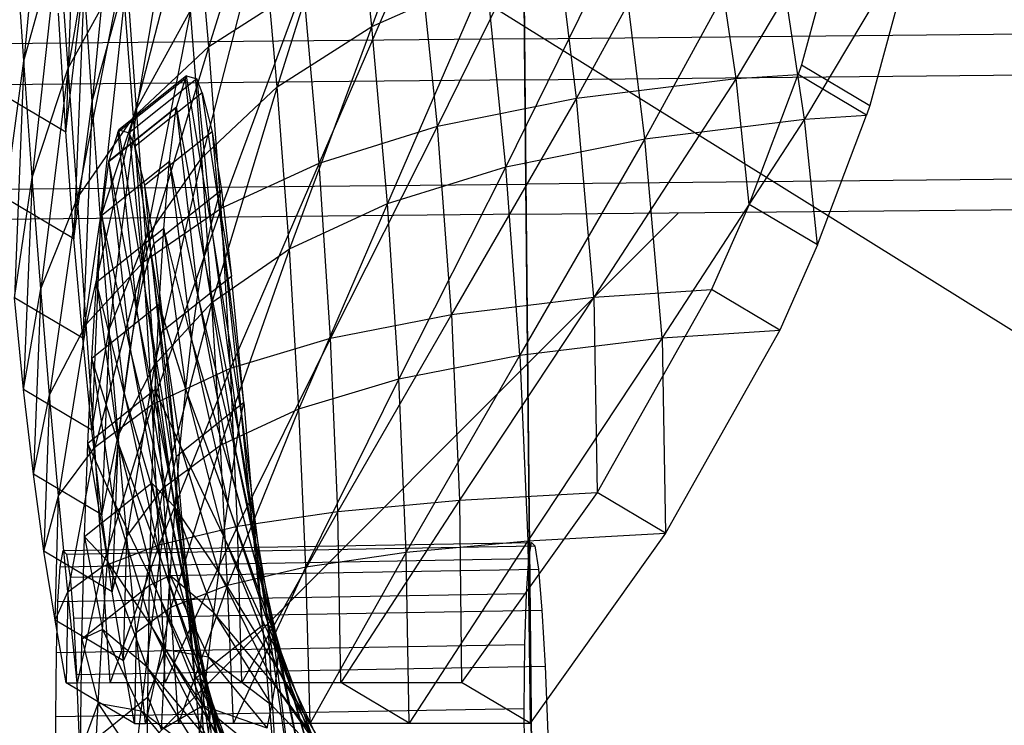
# Model space of a CAD drawing. Units: centimetres. Extents: x -602 to 971, y 23 to 1055.
# Drawn here: x -68 to -68, y 69 to 69 of the extents above; entities that cross this region are included whole.
import ezdxf

# ---------------------------------------------------------------- set-up
doc = ezdxf.new("R2010")
doc.units = ezdxf.units.CM
for name, color, linetype in [('Composant#3', 7, 'Continuous'), ('Engins', 7, 'Continuous'), ('Group#19', 7, 'Continuous'), ('Helice de Navio', 7, 'Continuous'), ('Propeller Blade', 7, 'Continuous')]:
    doc.layers.add(name, color=color, linetype=linetype)

# ---------------------------------------------------------------- blocks, each defined once
blk = doc.blocks.new('remora')
at = {"layer": 'Engins', "color": 5}
blk.add_line((2186.412694, 794.73591, 50.114), (2187.014811, 794.756936, 50.114), dxfattribs=at)
blk = doc.blocks.new('remora 600')
at = {"layer": 'Composant#3', "color": 5}
for p, q in [((349.1221, 336.305, 56.6667), (349.1221, 316.1812)), ((349.1221, 336.305, 56.6667), (349.1221, 316.1812)), ((349.1221, 316.1812, 170), (349.1221, 325.3791, 118.1993)), ((349.1221, 316.1812, 170), (349.1221, 325.3791, 118.1993)), ((349.1221, 323.4819, 82.7667), (349.1221, 315.6305, 95.0169)), ((349.1221, 323.4819, 82.7667), (349.1221, 315.6305, 95.0169)), ((349.1221, 321.529, 35.0261), (349.1221, 315.4625, 28.7138)), ((349.1221, 321.529, 35.0261), (349.1221, 315.4625, 28.7138)), ((349.1221, 316.0572, 101.7606), (349.1221, 318.5863, 101.4276)), ((349.1221, 318.5863, 120.9716), (349.1221, 316.0572, 120.6386)), ((349.1221, 316.0572, 101.7606), (349.1221, 318.5863, 101.4276)), ((349.1221, 318.5863, 120.9716), (349.1221, 316.0572, 120.6386)), ((349.1221, 316.1812), (346.4577, 316.1812)), ((349.1221, 316.1812, 170), (346.4577, 316.1812, 170)), ((349.1221, 252.9716), (349.1221, 316.1812)), ((349.1221, 316.1812), (351.7864, 316.1812)), ((349.1221, 316.1812, 170), (351.7864, 316.1812, 170)), ((349.1221, 316.1812, 170), (349.1221, 211.305, 170)), ((349.1221, 252.9716), (349.1221, 316.1812)), ((349.1221, 316.1812, 170), (349.1221, 211.305, 170)), ((346.4577, 316.0572, 101.7606), (349.1221, 316.0572, 101.7606)), ((346.4577, 316.0572, 120.6386), (349.1221, 316.0572, 120.6386)), ((349.1221, 313.7003, 102.7368), (349.1221, 316.0572, 101.7606)), ((349.1221, 316.0572, 120.6386), (349.1221, 313.7003, 119.6624)), ((351.7864, 316.0572, 101.7606), (349.1221, 316.0572, 101.7606)), ((351.7864, 316.0572, 120.6386), (349.1221, 316.0572, 120.6386)), ((349.1221, 313.7003, 102.7368), (349.1221, 316.0572, 101.7606)), ((349.1221, 316.0572, 120.6386), (349.1221, 313.7003, 119.6624)), ((349.1221, 315.6305, 95.0169), (346.4577, 315.6305, 95.0169)), ((349.1221, 315.6305, 95.0169), (351.7864, 315.6305, 95.0169)), ((349.1221, 315.6305, 95.0169), (349.1221, 306.8772, 106.6398)), ((349.1221, 315.6305, 95.0169), (349.1221, 306.8772, 106.6398)), ((349.1221, 315.4625, 28.7138), (346.4577, 315.4625, 28.7138)), ((349.1221, 315.4625, 28.7138), (351.7864, 315.4625, 28.7138)), ((349.1221, 315.4625, 28.7138), (349.1221, 308.8922, 22.9276)), ((349.1221, 315.4625, 28.7138), (349.1221, 308.8922, 22.9276))]:
    blk.add_line(p, q, dxfattribs=at)
at = {"layer": 'Group#19', "color": 5}
for p, q in [((350.498, 318.0715, 102.0602), (350.4296, 318.9846, 101.7148)), ((350.2193, 317.8537, 102.1455), (350.151, 318.7668, 101.8001)), ((350.7017, 318.6308, 111.1375), (350.691, 318.1435, 110.5585)), ((350.691, 318.1435, 110.5585), (350.9697, 318.3613, 110.4732)), ((350.9697, 318.3613, 110.4732), (350.959, 317.9034, 109.8822)), ((348.5641, 317.492, 112.554), (349.1269, 318.2648, 112.2145)), ((349.6219, 318.2597, 112.185), (349.1269, 318.2648, 112.2145)), ((349.1269, 318.2648, 112.2145), (349.4053, 318.0958, 112.0523)), ((350.0268, 318.2556, 112.161), (349.6219, 318.2597, 112.185)), ((349.6219, 318.2597, 112.185), (349.9002, 318.0907, 112.0228)), ((350.3418, 318.2527, 112.1425), (350.0268, 318.2556, 112.161)), ((350.5669, 318.2509, 112.1295), (350.3418, 318.2527, 112.1425)), ((350.7019, 318.2501, 112.122), (350.5669, 318.2509, 112.1295)), ((350.747, 318.2505, 112.12), (350.7019, 318.2501, 112.122)), ((350.747, 318.2505, 112.12), (350.79, 317.9929, 112.8304)), ((350.747, 318.2505, 112.12), (351.0253, 318.0815, 111.9578)), ((350.691, 318.1435, 110.5585), (350.6804, 317.6856, 109.9676)), ((348.8424, 317.323, 112.3918), (349.4053, 318.0958, 112.0523)), ((349.9002, 318.0907, 112.0228), (349.4053, 318.0958, 112.0523)), ((350.3052, 318.0866, 111.9988), (349.9002, 318.0907, 112.0228)), ((350.2193, 317.8537, 102.1455), (350.498, 318.0715, 102.0602)), ((350.6202, 318.0837, 111.9803), (350.3052, 318.0866, 111.9988)), ((350.5646, 317.1583, 102.455), (350.498, 318.0715, 102.0602)), ((350.8452, 318.0818, 111.9673), (350.6202, 318.0837, 111.9803)), ((350.9803, 318.0811, 111.9598), (350.8452, 318.0818, 111.9673)), ((351.0253, 318.0815, 111.9578), (350.9803, 318.0811, 111.9598)), ((351.0253, 318.0815, 111.9578), (351.0684, 317.8239, 112.6682)), ((350.79, 317.9929, 112.8304), (350.8332, 317.7104, 113.5212)), ((350.79, 317.9929, 112.8304), (351.0684, 317.8239, 112.6682)), ((350.6804, 317.6856, 109.9676), (350.959, 317.9034, 109.8822)), ((350.959, 317.9034, 109.8822), (350.9444, 317.4846, 109.2756)), ((350.2859, 316.9405, 102.5403), (350.2193, 317.8537, 102.1455)), ((351.0684, 317.8239, 112.6682), (351.1115, 317.5413, 113.359)), ((350.8332, 317.7104, 113.5212), (350.8726, 317.3945, 114.1863)), ((350.8332, 317.7104, 113.5212), (351.1115, 317.5413, 113.359)), ((350.6804, 317.6856, 109.9676), (350.6658, 317.2668, 109.361)), ((351.1115, 317.5413, 113.359), (351.1509, 317.2255, 114.0241)), ((348.0884, 316.665, 112.8468), (348.5641, 317.492, 112.554)), ((348.5641, 317.492, 112.554), (348.8424, 317.323, 112.3918)), ((350.6658, 317.2668, 109.361), (350.9444, 317.4846, 109.2756)), ((350.9444, 317.4846, 109.2756), (350.9273, 317.1015, 108.6546)), ((350.8726, 317.3945, 114.1863), (350.9095, 317.0482, 114.8277)), ((350.8726, 317.3945, 114.1863), (351.1509, 317.2255, 114.0241)), ((348.3668, 316.496, 112.6846), (348.8424, 317.323, 112.3918)), ((350.6658, 317.2668, 109.361), (350.6486, 316.8837, 108.7399)), ((351.1509, 317.2255, 114.0241), (351.1879, 316.8791, 114.6655)), ((350.2859, 316.9405, 102.5403), (350.5646, 317.1583, 102.455)), ((350.5646, 317.1583, 102.455), (350.6106, 316.6414, 102.8264)), ((350.6486, 316.8837, 108.7399), (350.9273, 317.1015, 108.6546)), ((350.9273, 317.1015, 108.6546), (350.9076, 316.7543, 108.0191)), ((350.9095, 317.0482, 114.8277), (350.944, 316.6713, 115.4454)), ((350.9095, 317.0482, 114.8277), (351.1879, 316.8791, 114.6655)), ((350.2859, 316.9405, 102.5403), (350.332, 316.4235, 102.9117)), ((350.6486, 316.8837, 108.7399), (350.6289, 316.5365, 108.1044)), ((351.1879, 316.8791, 114.6655), (351.2223, 316.5023, 115.2832)), ((350.6289, 316.5365, 108.1044), (350.9076, 316.7543, 108.0191)), ((350.9076, 316.7543, 108.0191), (350.8852, 316.4429, 107.3692)), ((347.9305, 316.3184, 112.9445), (348.0884, 316.665, 112.8468)), ((348.0884, 316.665, 112.8468), (348.3668, 316.496, 112.6846)), ((350.944, 316.6713, 115.4454), (350.9759, 316.2639, 116.0395)), ((350.944, 316.6713, 115.4454), (351.2223, 316.5023, 115.2832)), ((350.332, 316.4235, 102.9117), (350.6106, 316.6414, 102.8264)), ((350.6483, 316.2879, 103.2192), (350.6106, 316.6414, 102.8264)), ((350.6289, 316.5365, 108.1044), (350.6066, 316.2251, 107.4545)), ((348.2088, 316.1494, 112.7822), (348.3668, 316.496, 112.6846)), ((350.3696, 316.0701, 103.3045), (350.332, 316.4235, 102.9117)), ((350.6066, 316.2251, 107.4545), (350.8852, 316.4429, 107.3692)), ((350.8852, 316.4429, 107.3692), (350.8603, 316.1673, 106.7048)), ((347.9305, 316.3184, 112.9445), (347.724, 315.7888, 113.0954)), ((347.9305, 316.3184, 112.9445), (348.2088, 316.1494, 112.7822)), ((350.3696, 316.0701, 103.3045), (350.6483, 316.2879, 103.2192)), ((350.6841, 316.0484, 103.6512), (350.6483, 316.2879, 103.2192)), ((350.9759, 316.2639, 116.0395), (351.0054, 315.826, 116.6098)), ((350.9759, 316.2639, 116.0395), (351.2543, 316.0949, 115.8772)), ((350.6066, 316.2251, 107.4545), (350.5816, 315.9495, 106.7902)), ((348.2088, 316.1494, 112.7822), (348.0024, 315.6198, 112.9332)), ((350.8603, 316.1673, 106.7048), (350.5816, 315.9495, 106.7902)), ((350.8603, 316.1673, 106.7048), (350.8304, 315.9494, 106.0172)), ((350.4054, 315.8306, 103.7366), (350.3696, 316.0701, 103.3045)), ((350.4054, 315.8306, 103.7366), (350.6841, 316.0484, 103.6512)), ((350.723, 315.8886, 104.1544), (350.6841, 316.0484, 103.6512)), ((350.8296, 315.9453, 105.9971), (350.551, 315.7275, 106.0824)), ((350.5816, 315.9495, 106.7902), (350.5518, 315.7316, 106.1026)), ((350.5518, 315.7316, 106.1026), (350.8304, 315.9494, 106.0172)), ((350.7923, 315.8303, 105.2899), (350.8296, 315.9453, 105.9971)), ((350.8304, 315.9494, 106.0172), (350.8296, 315.9453, 105.9971)), ((350.4444, 315.6708, 104.2397), (350.723, 315.8886, 104.1544)), ((350.723, 315.8886, 104.1544), (350.7454, 315.8313, 104.5141)), ((350.4444, 315.6708, 104.2397), (350.4054, 315.8306, 103.7366)), ((350.4667, 315.6135, 104.5995), (350.7454, 315.8313, 104.5141)), ((350.509, 315.6012, 105.275), (350.7877, 315.819, 105.1896)), ((350.5136, 315.6125, 105.3752), (350.7923, 315.8303, 105.2899)), ((350.7877, 315.819, 105.1896), (350.7454, 315.8313, 104.5141)), ((350.7923, 315.8303, 105.2899), (350.7877, 315.819, 105.1896)), ((351.0054, 315.826, 116.6098), (351.0302, 315.3388, 117.142)), ((351.2838, 315.657, 116.4476), (351.0054, 315.826, 116.6098)), ((347.71, 315.7496, 113.1036), (347.724, 315.7888, 113.0954)), ((347.724, 315.7888, 113.0954), (348.0024, 315.6198, 112.9332)), ((347.5695, 315.2473, 113.208), (347.71, 315.7496, 113.1036)), ((347.9884, 315.5806, 112.9414), (347.71, 315.7496, 113.1036)), ((350.5518, 315.7316, 106.1026), (350.551, 315.7275, 106.0824)), ((350.5136, 315.6125, 105.3752), (350.551, 315.7275, 106.0824)), ((350.4444, 315.6708, 104.2397), (350.4667, 315.6135, 104.5995)), ((347.9884, 315.5806, 112.9414), (348.0024, 315.6198, 112.9332)), ((350.509, 315.6012, 105.275), (350.4667, 315.6135, 104.5995)), ((350.5136, 315.6125, 105.3752), (350.509, 315.6012, 105.275)), ((347.8479, 315.0783, 113.0458), (347.9884, 315.5806, 112.9414))]:
    blk.add_line(p, q, dxfattribs=at)
at = {"layer": 'Helice de Navio', "color": 5}
for p, q in [((351.071, 318.5152, 112.8975), (351.0692, 318.2189, 112.8028)), ((349.1516, 318.5002, 112.9802), (349.1498, 318.2039, 112.8854)), ((350.9821, 318.0474, 110.7477), (350.9738, 318.3239, 110.6054)), ((349.0627, 318.0324, 110.8304), (349.0544, 318.3089, 110.6881)), ((349.1498, 318.2039, 112.8854), (349.1446, 317.9422, 112.7173)), ((351.0692, 318.2189, 112.8028), (349.1498, 318.2039, 112.8854)), ((351.0692, 318.2189, 112.8028), (351.064, 317.9572, 112.6346)), ((350.9821, 318.0474, 110.7477), (349.0627, 318.0324, 110.8304)), ((349.0735, 317.8022, 111.0393), (349.0627, 318.0324, 110.8304)), ((350.9928, 317.8172, 110.9567), (350.9821, 318.0474, 110.7477)), ((351.064, 317.9572, 112.6346), (349.1446, 317.9422, 112.7173)), ((351.064, 317.9572, 112.6346), (351.0557, 317.748, 112.4046)), ((349.1446, 317.9422, 112.7173), (349.1363, 317.733, 112.4872)), ((350.9928, 317.8172, 110.9567), (349.0735, 317.8022, 111.0393)), ((349.086, 317.634, 111.3007), (349.0735, 317.8022, 111.0393)), ((351.0054, 317.6489, 111.2181), (350.9928, 317.8172, 110.9567)), ((351.0557, 317.748, 112.4046), (349.1363, 317.733, 112.4872)), ((351.0557, 317.748, 112.4046), (351.0449, 317.6055, 112.1282)), ((349.1363, 317.733, 112.4872), (349.1256, 317.5905, 112.2109)), ((351.0054, 317.6489, 111.2181), (349.086, 317.634, 111.3007)), ((349.0995, 317.5392, 111.5967), (349.086, 317.634, 111.3007)), ((351.0189, 317.5542, 111.5141), (351.0054, 317.6489, 111.2181)), ((349.1256, 317.5905, 112.2109), (349.113, 317.5244, 111.9072)), ((351.0449, 317.6055, 112.1282), (349.1256, 317.5905, 112.2109)), ((351.0449, 317.6055, 112.1282), (351.0324, 317.5394, 111.8245)), ((351.0189, 317.5542, 111.5141), (349.0995, 317.5392, 111.5967)), ((351.0324, 317.5394, 111.8245), (351.0189, 317.5542, 111.5141)), ((349.113, 317.5244, 111.9072), (349.0995, 317.5392, 111.5967)), ((351.0324, 317.5394, 111.8245), (349.113, 317.5244, 111.9072))]:
    blk.add_line(p, q, dxfattribs=at)
at = {"layer": 'Propeller Blade', "color": 5}
for p, q in [((350.4296, 318.9846, 101.7148), (350.4744, 318.0723, 102.8379)), ((350.498, 318.0715, 102.0602), (350.4296, 318.9846, 101.7148)), ((350.3597, 318.9213, 102.4978), (350.4562, 318.0846, 103.6108)), ((350.4744, 318.0723, 102.8379), (350.3597, 318.9213, 102.4978)), ((350.2982, 318.8656, 103.2998), (350.4436, 318.1083, 104.3787)), ((350.4562, 318.0846, 103.6108), (350.2982, 318.8656, 103.2998)), ((350.2471, 318.8193, 104.0977), (350.4364, 318.1435, 105.1419)), ((350.4436, 318.1083, 104.3787), (350.2471, 318.8193, 104.0977)), ((350.151, 318.7668, 101.8001), (350.1957, 317.8545, 102.9232)), ((350.2193, 317.8537, 102.1455), (350.151, 318.7668, 101.8001)), ((350.2066, 318.7826, 104.8913), (350.4346, 318.1902, 105.9001)), ((350.4364, 318.1435, 105.1419), (350.2066, 318.7826, 104.8913)), ((350.4383, 318.2484, 106.6535), (350.157, 318.7374, 106.4658)), ((350.1765, 318.7552, 105.6807), (350.4383, 318.2484, 106.6535)), ((350.4346, 318.1902, 105.9001), (350.1765, 318.7552, 105.6807)), ((350.081, 318.7035, 102.5831), (350.1776, 317.8668, 103.6961)), ((350.1957, 317.8545, 102.9232), (350.081, 318.7035, 102.5831)), ((350.0195, 318.6478, 103.3852), (350.1649, 317.8905, 104.4641)), ((350.1776, 317.8668, 103.6961), (350.0195, 318.6478, 103.3852)), ((349.9685, 318.6015, 104.183), (350.1577, 317.9257, 105.2272)), ((350.1649, 317.8905, 104.4641), (349.9685, 318.6015, 104.183)), ((350.7017, 318.6308, 111.1375), (350.691, 318.1435, 110.5585)), ((349.9279, 318.5647, 104.9766), (350.1559, 317.9724, 105.9854)), ((350.1577, 317.9257, 105.2272), (349.9279, 318.5647, 104.9766)), ((349.8783, 318.5196, 106.5511), (350.1688, 318.1002, 107.4874)), ((350.1597, 318.0306, 106.7388), (349.8783, 318.5196, 106.5511)), ((349.8979, 318.5374, 105.766), (350.1597, 318.0306, 106.7388)), ((350.1559, 317.9724, 105.9854), (349.8979, 318.5374, 105.766)), ((349.8693, 318.5112, 107.332), (350.1834, 318.1814, 108.231)), ((350.1688, 318.1002, 107.4874), (349.8693, 318.5112, 107.332)), ((350.1834, 318.1814, 108.231), (349.8707, 318.5122, 108.1086)), ((350.7196, 318.1995, 108.9941), (350.4822, 318.4918, 108.8845)), ((350.9158, 318.4954, 110.4208), (350.8953, 318.1673, 109.7776)), ((350.4621, 318.3992, 108.1457), (350.7196, 318.1995, 108.9941)), ((350.696, 318.0175, 108.2917), (350.4621, 318.3992, 108.1457)), ((350.4931, 318.3954, 110.4638), (350.4662, 318.1803, 109.775)), ((350.7449, 318.3981, 109.6897), (350.7196, 318.1995, 108.9941)), ((350.8953, 318.1673, 109.7776), (350.7449, 318.3981, 109.6897)), ((350.4662, 318.1803, 109.775), (350.2291, 318.378, 109.7037)), ((350.9697, 318.3613, 110.4732), (350.8953, 318.1673, 109.7776)), ((350.9697, 318.3613, 110.4732), (350.959, 317.9034, 109.8822)), ((350.4475, 318.3181, 107.402), (350.4383, 318.2484, 106.6535)), ((350.4475, 318.3181, 107.402), (350.696, 318.0175, 108.2917)), ((350.6739, 317.852, 107.5826), (350.4475, 318.3181, 107.402)), ((350.2035, 318.274, 108.9698), (350.1834, 318.1814, 108.231)), ((350.2035, 318.274, 108.9698), (350.4662, 318.1803, 109.775)), ((350.441, 317.9817, 109.0794), (350.2035, 318.274, 108.9698)), ((350.4662, 318.1803, 109.775), (350.6372, 318.2776, 110.5061)), ((350.6372, 318.2776, 110.5061), (350.6167, 317.9495, 109.8629)), ((350.691, 318.1435, 110.5585), (350.6372, 318.2776, 110.5061)), ((348.5641, 317.492, 112.554), (349.1269, 318.2648, 112.2145)), ((349.6219, 318.2597, 112.185), (349.1269, 318.2648, 112.2145)), ((349.1282, 317.5174, 112.5448), (349.1269, 318.2648, 112.2145)), ((349.1282, 317.5174, 112.5448), (349.6219, 318.2597, 112.185)), ((349.6219, 318.2597, 112.185), (349.6279, 317.5592, 112.5517)), ((350.0268, 318.2556, 112.161), (349.6219, 318.2597, 112.185)), ((349.6279, 317.5592, 112.5517), (350.0268, 318.2556, 112.161)), ((350.0268, 318.2556, 112.161), (350.0386, 317.6161, 112.575)), ((350.3418, 318.2527, 112.1425), (350.0268, 318.2556, 112.161)), ((350.0386, 317.6161, 112.575), (350.3418, 318.2527, 112.1425)), ((350.3418, 318.2527, 112.1425), (350.3603, 317.6882, 112.6147)), ((350.5669, 318.2509, 112.1295), (350.3418, 318.2527, 112.1425)), ((350.3603, 317.6882, 112.6147), (350.5669, 318.2509, 112.1295)), ((350.4383, 318.2484, 106.6535), (350.4346, 318.1902, 105.9001)), ((350.4383, 318.2484, 106.6535), (350.6739, 317.852, 107.5826)), ((350.6534, 317.703, 106.8666), (350.4383, 318.2484, 106.6535)), ((350.5669, 318.2509, 112.1295), (350.593, 317.7755, 112.6709)), ((350.7019, 318.2501, 112.122), (350.5669, 318.2509, 112.1295)), ((350.593, 317.7755, 112.6709), (350.7019, 318.2501, 112.122)), ((350.747, 318.2505, 112.12), (350.7019, 318.2501, 112.122)), ((350.7019, 318.2501, 112.122), (350.7366, 317.878, 112.7435)), ((350.7366, 317.878, 112.7435), (350.747, 318.2505, 112.12)), ((350.747, 318.2505, 112.12), (350.79, 317.9929, 112.8304)), ((349.082, 318.2057, 112.2405), (349.0824, 318.2058, 112.2404)), ((350.7196, 318.1995, 108.9941), (350.696, 318.0175, 108.2917)), ((350.7196, 318.1995, 108.9941), (350.8953, 318.1673, 109.7776)), ((350.8737, 317.8638, 109.1244), (350.7196, 318.1995, 108.9941)), ((350.1834, 318.1814, 108.231), (350.1688, 318.1002, 107.4874)), ((350.1834, 318.1814, 108.231), (350.441, 317.9817, 109.0794)), ((350.4173, 317.7997, 108.377), (350.1834, 318.1814, 108.231)), ((350.4346, 318.1902, 105.9001), (350.6534, 317.703, 106.8666)), ((350.4346, 318.1902, 105.9001), (350.4364, 318.1435, 105.1419)), ((350.6346, 317.5706, 106.144), (350.4346, 318.1902, 105.9001)), ((350.4662, 318.1803, 109.775), (350.441, 317.9817, 109.0794)), ((350.6167, 317.9495, 109.8629), (350.4662, 318.1803, 109.775)), ((350.8953, 318.1673, 109.7776), (350.8737, 317.8638, 109.1244)), ((350.959, 317.9034, 109.8822), (350.8953, 318.1673, 109.7776)), ((350.4364, 318.1435, 105.1419), (350.4436, 318.1083, 104.3787)), ((350.4364, 318.1435, 105.1419), (350.6346, 317.5706, 106.144)), ((350.6173, 317.4547, 105.4145), (350.4364, 318.1435, 105.1419)), ((350.691, 318.1435, 110.5585), (350.6167, 317.9495, 109.8629)), ((350.691, 318.1435, 110.5585), (350.6804, 317.6856, 109.9676)), ((348.8424, 317.323, 112.3918), (349.4053, 318.0958, 112.0523)), ((349.9002, 318.0907, 112.0228), (349.4053, 318.0958, 112.0523)), ((349.4066, 317.3484, 112.3826), (349.4053, 318.0958, 112.0523)), ((349.4066, 317.3484, 112.3826), (349.9002, 318.0907, 112.0228)), ((349.9002, 318.0907, 112.0228), (349.9063, 317.3901, 112.3895)), ((350.3052, 318.0866, 111.9988), (349.9002, 318.0907, 112.0228)), ((349.9063, 317.3901, 112.3895), (350.3052, 318.0866, 111.9988)), ((350.1688, 318.1002, 107.4874), (350.1597, 318.0306, 106.7388)), ((350.1688, 318.1002, 107.4874), (350.4173, 317.7997, 108.377)), ((350.3953, 317.6342, 107.6679), (350.1688, 318.1002, 107.4874)), ((350.3052, 318.0866, 111.9988), (350.317, 317.447, 112.4128)), ((350.6202, 318.0837, 111.9803), (350.3052, 318.0866, 111.9988)), ((350.317, 317.447, 112.4128), (350.6202, 318.0837, 111.9803)), ((350.4436, 318.1083, 104.3787), (350.4562, 318.0846, 103.6108)), ((350.4436, 318.1083, 104.3787), (350.6173, 317.4547, 105.4145)), ((350.6016, 317.3554, 104.6783), (350.4436, 318.1083, 104.3787)), ((350.4562, 318.0846, 103.6108), (350.4744, 318.0723, 102.8379)), ((350.4562, 318.0846, 103.6108), (350.6016, 317.3554, 104.6783)), ((350.5876, 317.2726, 103.9353), (350.4562, 318.0846, 103.6108)), ((350.4744, 318.0723, 102.8379), (350.498, 318.0715, 102.0602)), ((350.4744, 318.0723, 102.8379), (350.5876, 317.2726, 103.9353)), ((350.5751, 317.2063, 103.1855), (350.4744, 318.0723, 102.8379)), ((350.498, 318.0715, 102.0602), (350.5751, 317.2063, 103.1855)), ((350.5646, 317.1583, 102.455), (350.498, 318.0715, 102.0602)), ((350.6202, 318.0837, 111.9803), (350.6387, 317.5192, 112.4525)), ((350.8452, 318.0818, 111.9673), (350.6202, 318.0837, 111.9803)), ((350.6387, 317.5192, 112.4525), (350.8452, 318.0818, 111.9673)), ((350.8452, 318.0818, 111.9673), (350.8713, 317.6065, 112.5087)), ((350.9803, 318.0811, 111.9598), (350.8452, 318.0818, 111.9673)), ((350.8713, 317.6065, 112.5087), (350.9803, 318.0811, 111.9598)), ((351.0253, 318.0815, 111.9578), (350.9803, 318.0811, 111.9598)), ((350.9803, 318.0811, 111.9598), (351.015, 317.709, 112.5812)), ((351.015, 317.709, 112.5812), (351.0253, 318.0815, 111.9578)), ((351.0253, 318.0815, 111.9578), (351.0684, 317.8239, 112.6682)), ((349.3604, 318.0367, 112.0782), (349.3607, 318.0367, 112.0782)), ((350.1597, 318.0306, 106.7388), (350.1559, 317.9724, 105.9854)), ((350.1597, 318.0306, 106.7388), (350.3953, 317.6342, 107.6679)), ((350.3748, 317.4852, 106.952), (350.1597, 318.0306, 106.7388)), ((350.696, 318.0175, 108.2917), (350.6739, 317.852, 107.5826)), ((350.696, 318.0175, 108.2917), (350.8737, 317.8638, 109.1244)), ((350.851, 317.5849, 108.4613), (350.696, 318.0175, 108.2917)), ((350.79, 317.9929, 112.8304), (350.7366, 317.878, 112.7435)), ((350.79, 317.9929, 112.8304), (350.7704, 317.4849, 113.3485)), ((350.79, 317.9929, 112.8304), (350.8332, 317.7104, 113.5212)), ((350.1559, 317.9724, 105.9854), (350.3748, 317.4852, 106.952)), ((350.1559, 317.9724, 105.9854), (350.1577, 317.9257, 105.2272)), ((350.3559, 317.3528, 106.2293), (350.1559, 317.9724, 105.9854)), ((350.441, 317.9817, 109.0794), (350.4173, 317.7997, 108.377)), ((350.441, 317.9817, 109.0794), (350.6167, 317.9495, 109.8629)), ((350.5951, 317.646, 109.2098), (350.441, 317.9817, 109.0794)), ((350.6167, 317.9495, 109.8629), (350.5951, 317.646, 109.2098)), ((350.6804, 317.6856, 109.9676), (350.6167, 317.9495, 109.8629)), ((350.1577, 317.9257, 105.2272), (350.1649, 317.8905, 104.4641)), ((350.1577, 317.9257, 105.2272), (350.3559, 317.3528, 106.2293)), ((350.3387, 317.2369, 105.4998), (350.1577, 317.9257, 105.2272)), ((350.1649, 317.8905, 104.4641), (350.1776, 317.8668, 103.6961)), ((350.1649, 317.8905, 104.4641), (350.3387, 317.2369, 105.4998)), ((350.323, 317.1375, 104.7636), (350.1649, 317.8905, 104.4641)), ((350.7366, 317.878, 112.7435), (350.593, 317.7755, 112.6709)), ((350.6208, 317.2861, 113.2011), (350.7366, 317.878, 112.7435)), ((350.7366, 317.878, 112.7435), (350.7704, 317.4849, 113.3485)), ((350.8737, 317.8638, 109.1244), (350.959, 317.9034, 109.8822)), ((350.959, 317.9034, 109.8822), (350.9444, 317.4846, 109.2756)), ((350.1776, 317.8668, 103.6961), (350.1957, 317.8545, 102.9232)), ((350.1776, 317.8668, 103.6961), (350.323, 317.1375, 104.7636)), ((350.3089, 317.0547, 104.0206), (350.1776, 317.8668, 103.6961)), ((350.1957, 317.8545, 102.9232), (350.2193, 317.8537, 102.1455)), ((350.1957, 317.8545, 102.9232), (350.3089, 317.0547, 104.0206)), ((350.2964, 316.9885, 103.2708), (350.1957, 317.8545, 102.9232)), ((350.2193, 317.8537, 102.1455), (350.2964, 316.9885, 103.2708)), ((350.2859, 316.9405, 102.5403), (350.2193, 317.8537, 102.1455)), ((350.6739, 317.852, 107.5826), (350.6534, 317.703, 106.8666)), ((350.6739, 317.852, 107.5826), (350.851, 317.5849, 108.4613)), ((350.8273, 317.3307, 107.7883), (350.6739, 317.852, 107.5826)), ((350.8737, 317.8638, 109.1244), (350.851, 317.5849, 108.4613)), ((350.9444, 317.4846, 109.2756), (350.8737, 317.8638, 109.1244)), ((350.4173, 317.7997, 108.377), (350.3953, 317.6342, 107.6679)), ((350.4173, 317.7997, 108.377), (350.5951, 317.646, 109.2098)), ((350.5724, 317.3671, 108.5467), (350.4173, 317.7997, 108.377)), ((351.0684, 317.8239, 112.6682), (351.015, 317.709, 112.5812)), ((351.0684, 317.8239, 112.6682), (351.0488, 317.3159, 113.1863)), ((351.0684, 317.8239, 112.6682), (351.1115, 317.5413, 113.359)), ((350.593, 317.7755, 112.6709), (350.3603, 317.6882, 112.6147)), ((350.3843, 317.114, 113.079), (350.593, 317.7755, 112.6709)), ((350.593, 317.7755, 112.6709), (350.6208, 317.2861, 113.2011)), ((350.8332, 317.7104, 113.5212), (350.7704, 317.4849, 113.3485)), ((350.8031, 317.0708, 113.9373), (350.8332, 317.7104, 113.5212)), ((350.8332, 317.7104, 113.5212), (350.8726, 317.3945, 114.1863)), ((351.015, 317.709, 112.5812), (350.8713, 317.6065, 112.5087)), ((350.8991, 317.1171, 113.0389), (351.015, 317.709, 112.5812)), ((351.015, 317.709, 112.5812), (351.0488, 317.3159, 113.1863)), ((350.3603, 317.6882, 112.6147), (350.0386, 317.6161, 112.575)), ((350.0609, 316.9686, 112.9822), (350.3603, 317.6882, 112.6147)), ((350.3603, 317.6882, 112.6147), (350.3843, 317.114, 113.079)), ((350.5951, 317.646, 109.2098), (350.6804, 317.6856, 109.9676)), ((350.6534, 317.703, 106.8666), (350.6346, 317.5706, 106.144)), ((350.6534, 317.703, 106.8666), (350.8273, 317.3307, 107.7883)), ((350.8024, 317.1012, 107.1052), (350.6534, 317.703, 106.8666)), ((350.6804, 317.6856, 109.9676), (350.6658, 317.2668, 109.361)), ((350.3953, 317.6342, 107.6679), (350.3748, 317.4852, 106.952)), ((350.3953, 317.6342, 107.6679), (350.5724, 317.3671, 108.5467)), ((350.5486, 317.1129, 107.8736), (350.3953, 317.6342, 107.6679)), ((350.5951, 317.646, 109.2098), (350.5724, 317.3671, 108.5467)), ((350.6658, 317.2668, 109.361), (350.5951, 317.646, 109.2098)), ((350.0386, 317.6161, 112.575), (349.6279, 317.5592, 112.5517)), ((349.6507, 316.85, 112.9107), (350.0386, 317.6161, 112.575)), ((350.0386, 317.6161, 112.575), (350.0609, 316.9686, 112.9822)), ((350.8713, 317.6065, 112.5087), (350.6387, 317.5192, 112.4525)), ((350.6626, 316.945, 112.9168), (350.8713, 317.6065, 112.5087)), ((350.8713, 317.6065, 112.5087), (350.8991, 317.1171, 113.0389)), ((349.6279, 317.5592, 112.5517), (349.1282, 317.5174, 112.5448)), ((349.1537, 316.758, 112.8645), (349.6279, 317.5592, 112.5517)), ((349.6279, 317.5592, 112.5517), (349.6507, 316.85, 112.9107)), ((350.6346, 317.5706, 106.144), (350.6173, 317.4547, 105.4145)), ((350.6346, 317.5706, 106.144), (350.8024, 317.1012, 107.1052)), ((350.7765, 316.8963, 106.4122), (350.6346, 317.5706, 106.144)), ((350.851, 317.5849, 108.4613), (350.8273, 317.3307, 107.7883)), ((350.851, 317.5849, 108.4613), (350.9444, 317.4846, 109.2756)), ((350.9273, 317.1015, 108.6546), (350.851, 317.5849, 108.4613)), ((349.1282, 317.5174, 112.5448), (348.5641, 317.492, 112.554)), ((348.5698, 316.6927, 112.8436), (349.1282, 317.5174, 112.5448)), ((349.1537, 316.758, 112.8645), (349.1282, 317.5174, 112.5448)), ((350.6387, 317.5192, 112.4525), (350.317, 317.447, 112.4128)), ((350.3393, 316.7996, 112.82), (350.6387, 317.5192, 112.4525)), ((350.6387, 317.5192, 112.4525), (350.6626, 316.945, 112.9168)), ((351.1115, 317.5413, 113.359), (351.0488, 317.3159, 113.1863)), ((351.0815, 316.9017, 113.7751), (351.1115, 317.5413, 113.359)), ((351.1115, 317.5413, 113.359), (351.1509, 317.2255, 114.0241)), ((348.0884, 316.665, 112.8468), (348.5641, 317.492, 112.554)), ((348.5698, 316.6927, 112.8436), (348.5641, 317.492, 112.554)), ((350.3748, 317.4852, 106.952), (350.3559, 317.3528, 106.2293)), ((350.3748, 317.4852, 106.952), (350.5486, 317.1129, 107.8736)), ((350.5238, 316.8833, 107.1905), (350.3748, 317.4852, 106.952)), ((350.7704, 317.4849, 113.3485), (350.6208, 317.2861, 113.2011)), ((350.6502, 316.7827, 113.7204), (350.7704, 317.4849, 113.3485)), ((350.7704, 317.4849, 113.3485), (350.8031, 317.0708, 113.9373)), ((350.9444, 317.4846, 109.2756), (350.9273, 317.1015, 108.6546)), ((350.317, 317.447, 112.4128), (349.9063, 317.3901, 112.3895)), ((349.9291, 316.6809, 112.7485), (350.317, 317.447, 112.4128)), ((350.317, 317.447, 112.4128), (350.3393, 316.7996, 112.82)), ((350.6173, 317.4547, 105.4145), (350.6016, 317.3554, 104.6783)), ((350.6173, 317.4547, 105.4145), (350.7765, 316.8963, 106.4122)), ((350.7494, 316.716, 105.7092), (350.6173, 317.4547, 105.4145)), ((349.9063, 317.3901, 112.3895), (349.4066, 317.3484, 112.3826)), ((349.432, 316.589, 112.7023), (349.9063, 317.3901, 112.3895)), ((349.9063, 317.3901, 112.3895), (349.9291, 316.6809, 112.7485)), ((350.8726, 317.3945, 114.1863), (350.8031, 317.0708, 113.9373)), ((350.8349, 316.6357, 114.5097), (350.8726, 317.3945, 114.1863)), ((350.8726, 317.3945, 114.1863), (350.9095, 317.0482, 114.8277)), ((349.4066, 317.3484, 112.3826), (348.8424, 317.323, 112.3918)), ((348.8481, 316.5237, 112.6814), (349.4066, 317.3484, 112.3826)), ((349.432, 316.589, 112.7023), (349.4066, 317.3484, 112.3826)), ((350.3559, 317.3528, 106.2293), (350.3387, 317.2369, 105.4998)), ((350.3559, 317.3528, 106.2293), (350.5238, 316.8833, 107.1905)), ((350.4978, 316.6785, 106.4975), (350.3559, 317.3528, 106.2293)), ((350.5724, 317.3671, 108.5467), (350.5486, 317.1129, 107.8736)), ((350.5724, 317.3671, 108.5467), (350.6658, 317.2668, 109.361)), ((350.6486, 316.8837, 108.7399), (350.5724, 317.3671, 108.5467)), ((350.6016, 317.3554, 104.6783), (350.5876, 317.2726, 103.9353)), ((350.6016, 317.3554, 104.6783), (350.7494, 316.716, 105.7092)), ((350.7213, 316.5604, 104.9963), (350.6016, 317.3554, 104.6783)), ((348.3668, 316.496, 112.6846), (348.8424, 317.323, 112.3918)), ((348.8481, 316.5237, 112.6814), (348.8424, 317.323, 112.3918)), ((350.8273, 317.3307, 107.7883), (350.8024, 317.1012, 107.1052)), ((350.8273, 317.3307, 107.7883), (350.9273, 317.1015, 108.6546)), ((350.9076, 316.7543, 108.0191), (350.8273, 317.3307, 107.7883)), ((351.0488, 317.3159, 113.1863), (350.8991, 317.1171, 113.0389)), ((350.9285, 316.6136, 113.5582), (351.0488, 317.3159, 113.1863)), ((351.0488, 317.3159, 113.1863), (351.0815, 316.9017, 113.7751)), ((350.6208, 317.2861, 113.2011), (350.3843, 317.114, 113.079)), ((350.4137, 316.5302, 113.5355), (350.6208, 317.2861, 113.2011)), ((350.5876, 317.2726, 103.9353), (350.5751, 317.2063, 103.1855)), ((350.5876, 317.2726, 103.9353), (350.7213, 316.5604, 104.9963)), ((350.6921, 316.4295, 104.2734), (350.5876, 317.2726, 103.9353)), ((350.6208, 317.2861, 113.2011), (350.6502, 316.7827, 113.7204)), ((350.6658, 317.2668, 109.361), (350.6486, 316.8837, 108.7399)), ((350.3387, 317.2369, 105.4998), (350.323, 317.1375, 104.7636)), ((350.3387, 317.2369, 105.4998), (350.4978, 316.6785, 106.4975)), ((350.4708, 316.4982, 105.7946), (350.3387, 317.2369, 105.4998)), ((351.1509, 317.2255, 114.0241), (351.0815, 316.9017, 113.7751)), ((351.1132, 316.4666, 114.3475), (351.1509, 317.2255, 114.0241)), ((351.1509, 317.2255, 114.0241), (351.1879, 316.8791, 114.6655)), ((350.5751, 317.2063, 103.1855), (350.5646, 317.1583, 102.455)), ((350.5751, 317.2063, 103.1855), (350.6921, 316.4295, 104.2734)), ((350.6618, 316.3232, 103.5406), (350.5751, 317.2063, 103.1855)), ((350.5646, 317.1583, 102.455), (350.6618, 316.3232, 103.5406)), ((350.5646, 317.1583, 102.455), (350.6106, 316.6414, 102.8264)), ((350.3843, 317.114, 113.079), (350.0609, 316.9686, 112.9822)), ((350.0938, 316.3133, 113.3828), (350.3843, 317.114, 113.079)), ((350.323, 317.1375, 104.7636), (350.3089, 317.0547, 104.0206)), ((350.323, 317.1375, 104.7636), (350.4708, 316.4982, 105.7946)), ((350.4427, 316.3426, 105.0816), (350.323, 317.1375, 104.7636)), ((350.3843, 317.114, 113.079), (350.4137, 316.5302, 113.5355)), ((350.5486, 317.1129, 107.8736), (350.5238, 316.8833, 107.1905)), ((350.5486, 317.1129, 107.8736), (350.6486, 316.8837, 108.7399)), ((350.6289, 316.5365, 108.1044), (350.5486, 317.1129, 107.8736)), ((350.8991, 317.1171, 113.0389), (350.6626, 316.945, 112.9168)), ((350.6921, 316.3611, 113.3733), (350.8991, 317.1171, 113.0389)), ((350.8991, 317.1171, 113.0389), (350.9285, 316.6136, 113.5582)), ((350.8031, 317.0708, 113.9373), (350.6502, 316.7827, 113.7204)), ((350.6813, 316.2652, 114.2286), (350.8031, 317.0708, 113.9373)), ((350.8024, 317.1012, 107.1052), (350.7765, 316.8963, 106.4122)), ((350.8024, 317.1012, 107.1052), (350.9076, 316.7543, 108.0191)), ((350.8852, 316.4429, 107.3692), (350.8024, 317.1012, 107.1052)), ((350.8031, 317.0708, 113.9373), (350.8349, 316.6357, 114.5097)), ((350.9273, 317.1015, 108.6546), (350.9076, 316.7543, 108.0191)), ((350.3089, 317.0547, 104.0206), (350.2964, 316.9885, 103.2708)), ((350.3089, 317.0547, 104.0206), (350.4427, 316.3426, 105.0816)), ((350.4135, 316.2117, 104.3587), (350.3089, 317.0547, 104.0206)), ((350.9095, 317.0482, 114.8277), (350.8349, 316.6357, 114.5097)), ((350.8656, 316.1796, 115.0658), (350.9095, 317.0482, 114.8277)), ((350.9095, 317.0482, 114.8277), (350.944, 316.6713, 115.4454)), ((350.2964, 316.9885, 103.2708), (350.2859, 316.9405, 102.5403)), ((350.2964, 316.9885, 103.2708), (350.4135, 316.2117, 104.3587)), ((350.3832, 316.1054, 103.6259), (350.2964, 316.9885, 103.2708)), ((350.0609, 316.9686, 112.9822), (349.6507, 316.85, 112.9107)), ((349.6903, 316.1321, 113.2622), (350.0609, 316.9686, 112.9822)), ((350.0609, 316.9686, 112.9822), (350.0938, 316.3133, 113.3828)), ((350.6626, 316.945, 112.9168), (350.3393, 316.7996, 112.82)), ((350.3721, 316.1443, 113.2206), (350.6626, 316.945, 112.9168)), ((350.6626, 316.945, 112.9168), (350.6921, 316.3611, 113.3733)), ((350.2859, 316.9405, 102.5403), (350.3832, 316.1054, 103.6259)), ((350.2859, 316.9405, 102.5403), (350.332, 316.4235, 102.9117)), ((351.0815, 316.9017, 113.7751), (350.9285, 316.6136, 113.5582)), ((350.9596, 316.0961, 114.0663), (351.0815, 316.9017, 113.7751)), ((351.0815, 316.9017, 113.7751), (351.1132, 316.4666, 114.3475)), ((350.5238, 316.8833, 107.1905), (350.4978, 316.6785, 106.4975)), ((350.5238, 316.8833, 107.1905), (350.6289, 316.5365, 108.1044)), ((350.6066, 316.2251, 107.4545), (350.5238, 316.8833, 107.1905)), ((350.6486, 316.8837, 108.7399), (350.6289, 316.5365, 108.1044)), ((350.7765, 316.8963, 106.4122), (350.7494, 316.716, 105.7092)), ((350.8603, 316.1673, 106.7048), (350.7765, 316.8963, 106.4122)), ((350.7765, 316.8963, 106.4122), (350.8852, 316.4429, 107.3692)), ((351.1879, 316.8791, 114.6655), (351.1132, 316.4666, 114.3475)), ((351.144, 316.0106, 114.9036), (351.1879, 316.8791, 114.6655)), ((351.1879, 316.8791, 114.6655), (351.2223, 316.5023, 115.2832)), ((349.6507, 316.85, 112.9107), (349.1537, 316.758, 112.8645)), ((349.2033, 315.9865, 113.1736), (349.6507, 316.85, 112.9107)), ((349.6507, 316.85, 112.9107), (349.6903, 316.1321, 113.2622)), ((350.3393, 316.7996, 112.82), (349.9291, 316.6809, 112.7485)), ((349.9686, 315.9631, 113.0999), (350.3393, 316.7996, 112.82)), ((350.3393, 316.7996, 112.82), (350.3721, 316.1443, 113.2206)), ((350.6502, 316.7827, 113.7204), (350.4137, 316.5302, 113.5355)), ((350.4487, 315.9366, 113.9842), (350.6502, 316.7827, 113.7204)), ((350.6502, 316.7827, 113.7204), (350.6813, 316.2652, 114.2286)), ((349.1537, 316.758, 112.8645), (348.5698, 316.6927, 112.8436)), ((348.6328, 315.8765, 113.1171), (349.1537, 316.758, 112.8645)), ((349.1537, 316.758, 112.8645), (349.2033, 315.9865, 113.1736)), ((350.9076, 316.7543, 108.0191), (350.8852, 316.4429, 107.3692)), ((350.7494, 316.716, 105.7092), (350.7213, 316.5604, 104.9963)), ((350.7494, 316.716, 105.7092), (350.8603, 316.1673, 106.7048)), ((350.8304, 315.9494, 106.0172), (350.7494, 316.716, 105.7092)), ((347.9305, 316.3184, 112.9445), (348.0884, 316.665, 112.8468)), ((347.9788, 315.8022, 113.0928), (348.5698, 316.6927, 112.8436)), ((348.5698, 316.6927, 112.8436), (348.0884, 316.665, 112.8468)), ((348.5698, 316.6927, 112.8436), (348.6328, 315.8765, 113.1171)), ((349.9291, 316.6809, 112.7485), (349.432, 316.589, 112.7023)), ((349.4817, 315.8175, 113.0114), (349.9291, 316.6809, 112.7485)), ((349.9291, 316.6809, 112.7485), (349.9686, 315.9631, 113.0999)), ((350.4978, 316.6785, 106.4975), (350.4708, 316.4982, 105.7946)), ((350.5816, 315.9495, 106.7902), (350.4978, 316.6785, 106.4975)), ((350.4978, 316.6785, 106.4975), (350.6066, 316.2251, 107.4545)), ((350.944, 316.6713, 115.4454), (350.8656, 316.1796, 115.0658)), ((350.8953, 315.7025, 115.6056), (350.944, 316.6713, 115.4454)), ((350.944, 316.6713, 115.4454), (350.9759, 316.2639, 116.0395)), ((350.6618, 316.3232, 103.5406), (350.6106, 316.6414, 102.8264)), ((350.6483, 316.2879, 103.2192), (350.6106, 316.6414, 102.8264)), ((350.8349, 316.6357, 114.5097), (350.6813, 316.2652, 114.2286)), ((350.714, 315.7336, 114.7257), (350.8349, 316.6357, 114.5097)), ((350.8349, 316.6357, 114.5097), (350.8656, 316.1796, 115.0658)), ((349.432, 316.589, 112.7023), (348.8481, 316.5237, 112.6814)), ((348.9112, 315.7075, 112.9549), (349.432, 316.589, 112.7023)), ((349.432, 316.589, 112.7023), (349.4817, 315.8175, 113.0114)), ((350.9285, 316.6136, 113.5582), (350.6921, 316.3611, 113.3733)), ((350.727, 315.7676, 113.822), (350.9285, 316.6136, 113.5582)), ((350.9285, 316.6136, 113.5582), (350.9596, 316.0961, 114.0663)), ((350.7213, 316.5604, 104.9963), (350.6921, 316.4295, 104.2734)), ((350.7213, 316.5604, 104.9963), (350.8296, 315.9453, 105.9971)), ((350.7923, 315.8303, 105.2899), (350.7213, 316.5604, 104.9963)), ((348.2572, 315.6332, 112.9306), (348.8481, 316.5237, 112.6814)), ((348.8481, 316.5237, 112.6814), (348.3668, 316.496, 112.6846)), ((348.8481, 316.5237, 112.6814), (348.9112, 315.7075, 112.9549)), ((350.4137, 316.5302, 113.5355), (350.0938, 316.3133, 113.3828)), ((350.1371, 315.6501, 113.7767), (350.4137, 316.5302, 113.5355)), ((350.4137, 316.5302, 113.5355), (350.4487, 315.9366, 113.9842)), ((350.4708, 316.4982, 105.7946), (350.4427, 316.3426, 105.0816)), ((350.4708, 316.4982, 105.7946), (350.5816, 315.9495, 106.7902)), ((350.5518, 315.7316, 106.1026), (350.4708, 316.4982, 105.7946)), ((350.6289, 316.5365, 108.1044), (350.6066, 316.2251, 107.4545)), ((351.2223, 316.5023, 115.2832), (351.144, 316.0106, 114.9036)), ((351.1737, 315.5335, 115.4434), (351.2223, 316.5023, 115.2832)), ((348.2088, 316.1494, 112.7822), (348.3668, 316.496, 112.6846)), ((351.1132, 316.4666, 114.3475), (350.9596, 316.0961, 114.0663)), ((350.9924, 315.5646, 114.5635), (351.1132, 316.4666, 114.3475)), ((351.1132, 316.4666, 114.3475), (351.144, 316.0106, 114.9036)), ((350.3832, 316.1054, 103.6259), (350.332, 316.4235, 102.9117)), ((350.3696, 316.0701, 103.3045), (350.332, 316.4235, 102.9117)), ((350.6921, 316.4295, 104.2734), (350.6618, 316.3232, 103.5406)), ((350.6921, 316.4295, 104.2734), (350.7877, 315.819, 105.1896)), ((350.7454, 315.8313, 104.5141), (350.6921, 316.4295, 104.2734)), ((350.8852, 316.4429, 107.3692), (350.8603, 316.1673, 106.7048)), ((350.6921, 316.3611, 113.3733), (350.3721, 316.1443, 113.2206)), ((350.4427, 316.3426, 105.0816), (350.4135, 316.2117, 104.3587)), ((350.4155, 315.4811, 113.6145), (350.6921, 316.3611, 113.3733)), ((350.4427, 316.3426, 105.0816), (350.551, 315.7275, 106.0824)), ((350.5136, 315.6125, 105.3752), (350.4427, 316.3426, 105.0816)), ((350.6921, 316.3611, 113.3733), (350.727, 315.7676, 113.822)), ((347.9305, 316.3184, 112.9445), (347.724, 315.7888, 113.0954)), ((347.9305, 316.3184, 112.9445), (347.9788, 315.8022, 113.0928)), ((350.0938, 316.3133, 113.3828), (349.6903, 316.1321, 113.2622)), ((349.7466, 315.4056, 113.606), (350.0938, 316.3133, 113.3828)), ((350.0938, 316.3133, 113.3828), (350.1371, 315.6501, 113.7767)), ((350.6618, 316.3232, 103.5406), (350.6483, 316.2879, 103.2192)), ((350.6618, 316.3232, 103.5406), (350.723, 315.8886, 104.1544)), ((350.6841, 316.0484, 103.6512), (350.6618, 316.3232, 103.5406)), ((350.6813, 316.2652, 114.2286), (350.4487, 315.9366, 113.9842)), ((350.4891, 315.3334, 114.425), (350.6813, 316.2652, 114.2286)), ((350.6841, 316.0484, 103.6512), (350.6483, 316.2879, 103.2192)), ((350.6813, 316.2652, 114.2286), (350.714, 315.7336, 114.7257)), ((350.9759, 316.2639, 116.0395), (350.8953, 315.7025, 115.6056)), ((350.9241, 315.2044, 116.1291), (350.9759, 316.2639, 116.0395)), ((350.9759, 316.2639, 116.0395), (351.0054, 315.826, 116.6098)), ((350.6066, 316.2251, 107.4545), (350.5816, 315.9495, 106.7902)), ((350.4135, 316.2117, 104.3587), (350.3832, 316.1054, 103.6259)), ((350.4135, 316.2117, 104.3587), (350.509, 315.6012, 105.275)), ((350.4667, 315.6135, 104.5995), (350.4135, 316.2117, 104.3587)), ((350.8656, 316.1796, 115.0658), (350.714, 315.7336, 114.7257)), ((350.7484, 315.1881, 115.2118), (350.8656, 316.1796, 115.0658)), ((350.8656, 316.1796, 115.0658), (350.8953, 315.7025, 115.6056)), ((348.2088, 316.1494, 112.7822), (348.0024, 315.6198, 112.9332)), ((348.2088, 316.1494, 112.7822), (348.2572, 315.6332, 112.9306)), ((350.3721, 316.1443, 113.2206), (349.9686, 315.9631, 113.0999)), ((350.0249, 315.2365, 113.4437), (350.3721, 316.1443, 113.2206)), ((350.3721, 316.1443, 113.2206), (350.4155, 315.4811, 113.6145)), ((350.8603, 316.1673, 106.7048), (350.8304, 315.9494, 106.0172)), ((349.6903, 316.1321, 113.2622), (349.2033, 315.9865, 113.1736)), ((349.2771, 315.203, 113.472), (349.6903, 316.1321, 113.2622)), ((349.6903, 316.1321, 113.2622), (349.7466, 315.4056, 113.606)), ((350.3832, 316.1054, 103.6259), (350.3696, 316.0701, 103.3045)), ((350.3832, 316.1054, 103.6259), (350.4444, 315.6708, 104.2397)), ((350.4054, 315.8306, 103.7366), (350.3832, 316.1054, 103.6259)), ((350.9596, 316.0961, 114.0663), (350.727, 315.7676, 113.822)), ((350.7675, 315.1644, 114.2628), (350.9596, 316.0961, 114.0663)), ((350.9596, 316.0961, 114.0663), (350.9924, 315.5646, 114.5635)), ((351.2543, 316.0949, 115.8772), (351.1737, 315.5335, 115.4434)), ((350.4054, 315.8306, 103.7366), (350.3696, 316.0701, 103.3045)), ((350.723, 315.8886, 104.1544), (350.6841, 316.0484, 103.6512)), ((349.2033, 315.9865, 113.1736), (348.6328, 315.8765, 113.1171)), ((348.7286, 315.0424, 113.375), (349.2033, 315.9865, 113.1736)), ((349.2033, 315.9865, 113.1736), (349.2771, 315.203, 113.472)), ((351.144, 316.0106, 114.9036), (350.9924, 315.5646, 114.5635)), ((351.0267, 315.019, 115.0496), (351.144, 316.0106, 114.9036)), ((351.144, 316.0106, 114.9036), (351.1737, 315.5335, 115.4434)), ((349.9686, 315.9631, 113.0999), (349.4817, 315.8175, 113.0114)), ((349.5554, 315.034, 113.3098), (349.9686, 315.9631, 113.0999)), ((349.9686, 315.9631, 113.0999), (350.0249, 315.2365, 113.4437)), ((350.4487, 315.9366, 113.9842), (350.1371, 315.6501, 113.7767)), ((350.191, 314.979, 114.1639), (350.4487, 315.9366, 113.9842)), ((350.4487, 315.9366, 113.9842), (350.4891, 315.3334, 114.425)), ((350.5816, 315.9495, 106.7902), (350.5518, 315.7316, 106.1026)), ((350.7923, 315.8303, 105.2899), (350.8296, 315.9453, 105.9971)), ((350.8304, 315.9494, 106.0172), (350.8296, 315.9453, 105.9971)), ((348.6328, 315.8765, 113.1171), (347.9788, 315.8022, 113.0928)), ((348.1011, 314.9238, 113.3147), (348.6328, 315.8765, 113.1171)), ((348.6328, 315.8765, 113.1171), (348.7286, 315.0424, 113.375)), ((350.723, 315.8886, 104.1544), (350.7454, 315.8313, 104.5141)), ((349.4817, 315.8175, 113.0114), (348.9112, 315.7075, 112.9549)), ((349.0069, 314.8734, 113.2127), (349.4817, 315.8175, 113.0114)), ((349.4817, 315.8175, 113.0114), (349.5554, 315.034, 113.3098)), ((350.4444, 315.6708, 104.2397), (350.4054, 315.8306, 103.7366)), ((350.7877, 315.819, 105.1896), (350.7454, 315.8313, 104.5141)), ((350.7923, 315.8303, 105.2899), (350.7877, 315.819, 105.1896)), ((351.0054, 315.826, 116.6098), (350.9241, 315.2044, 116.1291)), ((350.9518, 314.6853, 116.6362), (351.0054, 315.826, 116.6098)), ((351.0054, 315.826, 116.6098), (351.0302, 315.3388, 117.142)), ((347.5358, 315.0779, 113.2433), (347.9788, 315.8022, 113.0928)), ((347.71, 315.7496, 113.1036), (347.724, 315.7888, 113.0954)), ((347.9788, 315.8022, 113.0928), (347.724, 315.7888, 113.0954)), ((347.9788, 315.8022, 113.0928), (348.1011, 314.9238, 113.3147)), ((347.5695, 315.2473, 113.208), (347.71, 315.7496, 113.1036)), ((350.727, 315.7676, 113.822), (350.4155, 315.4811, 113.6145)), ((350.4694, 314.81, 114.0016), (350.727, 315.7676, 113.822)), ((350.714, 315.7336, 114.7257), (350.4891, 315.3334, 114.425)), ((350.5351, 314.7206, 114.8581), (350.714, 315.7336, 114.7257)), ((350.5518, 315.7316, 106.1026), (350.551, 315.7275, 106.0824)), ((350.714, 315.7336, 114.7257), (350.7484, 315.1881, 115.2118)), ((350.727, 315.7676, 113.822), (350.7675, 315.1644, 114.2628)), ((348.9112, 315.7075, 112.9549), (348.2572, 315.6332, 112.9306)), ((348.3795, 314.7548, 113.1525), (348.9112, 315.7075, 112.9549)), ((348.9112, 315.7075, 112.9549), (349.0069, 314.8734, 113.2127)), ((350.5136, 315.6125, 105.3752), (350.551, 315.7275, 106.0824)), ((350.8953, 315.7025, 115.6056), (350.7484, 315.1881, 115.2118)), ((350.7844, 314.6284, 115.6869), (350.8953, 315.7025, 115.6056)), ((350.8953, 315.7025, 115.6056), (350.9241, 315.2044, 116.1291)), ((350.1371, 315.6501, 113.7767), (349.7466, 315.4056, 113.606)), ((349.8196, 314.6703, 113.9421), (350.1371, 315.6501, 113.7767)), ((350.1371, 315.6501, 113.7767), (350.191, 314.979, 114.1639)), ((350.4444, 315.6708, 104.2397), (350.4667, 315.6135, 104.5995)), ((347.8142, 314.9089, 113.0811), (348.2572, 315.6332, 112.9306)), ((347.9884, 315.5806, 112.9414), (348.0024, 315.6198, 112.9332)), ((348.2572, 315.6332, 112.9306), (348.0024, 315.6198, 112.9332)), ((348.2572, 315.6332, 112.9306), (348.3795, 314.7548, 113.1525)), ((350.509, 315.6012, 105.275), (350.4667, 315.6135, 104.5995)), ((350.5136, 315.6125, 105.3752), (350.509, 315.6012, 105.275)), ((347.8479, 315.0783, 113.0458), (347.9884, 315.5806, 112.9414)), ((350.9924, 315.5646, 114.5635), (350.7675, 315.1644, 114.2628)), ((350.8134, 314.5515, 114.6958), (350.9924, 315.5646, 114.5635)), ((350.9924, 315.5646, 114.5635), (351.0267, 315.019, 115.0496)), ((351.1737, 315.5335, 115.4434), (351.0267, 315.019, 115.0496)), ((351.0628, 314.4594, 115.5247), (351.1737, 315.5335, 115.4434)), ((351.1737, 315.5335, 115.4434), (351.2024, 315.0354, 115.9669)), ((350.4155, 315.4811, 113.6145), (350.0249, 315.2365, 113.4437)), ((350.098, 314.5013, 113.7799), (350.4155, 315.4811, 113.6145)), ((350.4155, 315.4811, 113.6145), (350.4694, 314.81, 114.0016)), ((349.7466, 315.4056, 113.606), (349.2771, 315.203, 113.472)), ((349.375, 314.4074, 113.7599), (349.7466, 315.4056, 113.606)), ((349.7466, 315.4056, 113.606), (349.8196, 314.6703, 113.9421))]:
    blk.add_line(p, q, dxfattribs=at)

msp = doc.modelspace()

# ---------------------------------------------------------------- hatches: boundary and pattern name
at = {"linetype": 'ByBlock'}
h = msp.add_hatch(dxfattribs=at)
h.set_pattern_fill('ANSI31', color=1, scale=0.01, style=0)
h.set_pattern_definition([(45, (534.078156, -148.322554), (-0.0224506403, 0.0224506403), [])])
h.paths.add_polyline_path([(-67.689509, 68.781393), (-67.689509, 68.831393), (-67.757009, 68.831393), (-67.807009, 68.831393), (-67.924509, 68.831393), (-67.924509, 68.781393)])
h.paths.add_polyline_path([(-67.757009, 68.835999), (-67.757009, 69.151544), (-67.857009, 69.150577), (-67.857009, 68.836448)])
h.paths.add_polyline_path([(-67.757009, 69.151544), (-67.757009, 69.370031), (-67.773492, 69.369871), (-67.773397, 69.36011), (-67.773247, 69.344581), (-67.773051, 69.324343), (-67.77288, 69.306723), (-67.772864, 69.305042), (-67.772823, 69.300776), (-67.772811, 69.299536), (-67.799453, 69.299278), (-67.826095, 69.299021), (-67.826107, 69.300261), (-67.826149, 69.304527), (-67.826165, 69.306207), (-67.826335, 69.323828), (-67.826531, 69.344065), (-67.826682, 69.359594), (-67.826776, 69.369356), (-67.857009, 69.369063), (-67.857009, 69.150577)])
h.paths.add_polyline_path([(-67.826996, 69.392056), (-67.827481, 69.442189), (-67.827814, 69.476622), (-67.827925, 69.488105), (-67.828201, 69.516567), (-67.828932, 69.592127), (-67.828955, 69.594526), (-67.829739, 69.675527), (-67.83001, 69.703529), (-67.830547, 69.759008), (-67.831153, 69.821675), (-67.831373, 69.844391), (-67.832075, 69.916878), (-67.857009, 69.885862), (-67.857009, 69.372393), (-67.826808, 69.372685)])
h.paths.add_polyline_path([(-67.757009, 69.373361), (-67.757009, 70.010251), (-67.779419, 69.982375), (-67.779071, 69.946407), (-67.778928, 69.931602), (-67.778089, 69.844907), (-67.777869, 69.82219), (-67.777262, 69.759523), (-67.776725, 69.704044), (-67.776454, 69.676042), (-67.775671, 69.595042), (-67.775647, 69.592643), (-67.774916, 69.517083), (-67.774641, 69.488621), (-67.77453, 69.477138), (-67.774196, 69.442704), (-67.773711, 69.392571), (-67.773524, 69.373201)])
h.paths.add_polyline_path([(-67.832075, 69.916878), (-67.832212, 69.931086), (-67.832356, 69.945891), (-67.832838, 69.995729), (-67.857009, 69.965663), (-67.857009, 69.885862)])
h.paths.add_polyline_path([(-67.757009, 70.010251), (-67.757009, 70.090052), (-67.780182, 70.061227), (-67.779419, 69.982375)])
h.paths.add_polyline_path([(-67.757009, 70.090052), (-67.757009, 70.384063), (-67.766536, 70.382715), (-67.794333, 70.348139), (-67.78296, 70.348249), (-67.781624, 70.210188), (-67.780325, 70.075986), (-67.780182, 70.061227)])
h.paths.add_polyline_path([(-67.832838, 69.995729), (-67.83361, 70.07547), (-67.834908, 70.209673), (-67.83575, 70.296621), (-67.857009, 70.270177), (-67.857009, 69.965663)])
h.paths.add_polyline_path([(-67.83575, 70.296621), (-67.836043, 70.326906), (-67.857009, 70.300826), (-67.857009, 70.270177)])
h.paths.add_polyline_path([(-67.836043, 70.326906), (-67.836244, 70.347734), (-67.819166, 70.347899), (-67.809715, 70.359655), (-67.809888, 70.377534), (-67.857009, 70.383275), (-67.857009, 70.300826)])
h.paths.add_polyline_path([(-67.794333, 70.348139), (-67.766536, 70.382715), (-67.794339, 70.378781), (-67.809715, 70.359655), (-67.809602, 70.347991)])
h.paths.add_polyline_path([(-67.757009, 70.425215), (-67.757009, 70.552896), (-67.810936, 70.485817), (-67.809888, 70.377534), (-67.806266, 70.377093), (-67.794339, 70.378781)])
h.paths.add_polyline_path([(-67.809888, 70.377534), (-67.810936, 70.485817), (-67.857009, 70.428507), (-67.857009, 70.383275)])
h.paths.add_polyline_path([(-67.810936, 70.485817), (-67.812462, 70.64352), (-67.857009, 70.588109), (-67.857009, 70.428507)])
h.paths.add_polyline_path([(-67.757009, 70.552896), (-67.757009, 70.634611), (-67.795043, 70.665188), (-67.812462, 70.64352), (-67.810936, 70.485817)])
h.paths.add_polyline_path([(-67.857009, 70.588109), (-67.795043, 70.665188, 0.071555), (-67.758933, 70.659438, 0.001017), (-67.757009, 70.662284), (-67.757009, 70.856852), (-67.857009, 70.856852)])
h.paths.add_polyline_path([(-67.757009, 70.394566), (-67.757009, 70.425215), (-67.794339, 70.378781), (-67.766536, 70.382715)], flags=16)

# ---------------------------------------------------------------- linework, layer by layer
at = {"color": 5, "linetype": 'ByBlock', "extrusion": (0.048164, -0.076912, 0.995874)}
msp.add_arc((-20.719377, 99.829386, 40.929545), 2.870626, 15.610193, 174.476147, dxfattribs=at)

# ---------------------------------------------------------------- block references
at = {"color": 2, "linetype": 'ByBlock', "xscale": 0.009999999999999997, "yscale": 0.01, "zscale": 0.01, "rotation": 180.55446257309}
msp.add_blockref('remora 600', (-64.338993, 72.494727, 49.278418), dxfattribs=at)
at = {"layer": 'Engins', "color": 5, "linetype": 'ByBlock', "rotation": 326.0772798188311}
msp.add_blockref('remora', (-2326.047715, 630.309887), dxfattribs=at)

doc.saveas('drawing.dxf')
